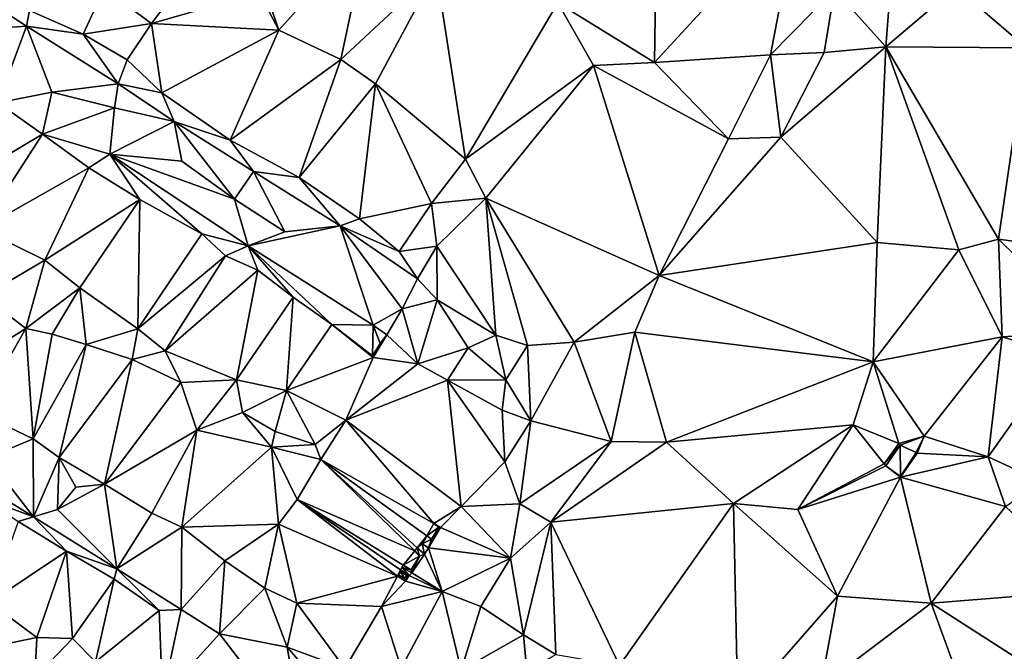
# Model space of a CAD drawing. Units: metres. Extents: x 296018 to 300174, y 5040562 to 5044634.
# Drawn here: x 297821 to 298090, y 5042047 to 5042219 of the extents above; entities that cross this region are included whole.
import ezdxf

# ---------------------------------------------------------------- set-up
doc = ezdxf.new("R2010")
doc.units = ezdxf.units.M
doc.header["$MEASUREMENT"] = 0
doc.layers.add('TIN', color=18, linetype='Continuous', true_color=0x000000)

msp = doc.modelspace()

# ---------------------------------------------------------------- linework, layer by layer
at = {"layer": 'TIN', "color": 7}
for points in [[(297967.835, 5042224.019, 63.159), (297994.139, 5042207.731, 63.799), (297995.227, 5042276.531, 62.471)], [(297995.227, 5042276.531, 62.471), (297994.139, 5042207.731, 63.799), (298033.563, 5042250.643, 63.591)], [(298025.819, 5042209.843, 64.519), (298033.563, 5042250.643, 63.591), (297994.139, 5042207.731, 63.799)], [(298025.819, 5042209.843, 64.519), (298043.195, 5042227.667, 64.247), (298033.563, 5042250.643, 63.591)], [(297891.835, 5042216.531, 63.479), (297916.187, 5042243.795, 62.759), (297887.579, 5042228.947, 63.415)], [(297891.835, 5042216.531, 63.479), (297908.699, 5042208.563, 63.271), (297916.187, 5042243.795, 62.759)], [(297908.699, 5042208.563, 63.271), (297934.683, 5042232.787, 62.759), (297916.187, 5042243.795, 62.759)], [(297908.699, 5042208.563, 63.271), (297918.171, 5042201.939, 63.383), (297934.683, 5042232.787, 62.759)], [(297934.683, 5042232.787, 62.759), (297918.171, 5042201.939, 63.383), (297942.683, 5042181.363, 63.751)], [(297967.835, 5042224.019, 63.159), (297934.683, 5042232.787, 62.759), (297942.683, 5042181.363, 63.751)], [(297823.867, 5042221.875, 64.151), (297802.651, 5042230.963, 64.023), (297823.067, 5042217.619, 63.927)], [(297802.651, 5042230.963, 64.023), (297809.787, 5042216.723, 63.975), (297823.067, 5042217.619, 63.927)], [(297867.483, 5042232.147, 63.255), (297844.251, 5042227.859, 63.895), (297857.115, 5042218.355, 63.767)], [(297867.483, 5042232.147, 63.255), (297857.115, 5042218.355, 63.767), (297886.427, 5042226.803, 63.607)], [(297823.867, 5042221.875, 64.151), (297838.491, 5042215.475, 63.927), (297844.251, 5042227.859, 63.895)], [(297838.491, 5042215.475, 63.927), (297857.115, 5042218.355, 63.767), (297844.251, 5042227.859, 63.895)], [(297887.579, 5042228.947, 63.415), (297886.427, 5042226.803, 63.607), (297891.835, 5042216.531, 63.479)], [(298025.819, 5042209.843, 64.519), (298040.443, 5042210.483, 64.487), (298043.195, 5042227.667, 64.247)], [(298043.195, 5042227.667, 64.247), (298040.443, 5042210.483, 64.487), (298057.179, 5042211.987, 64.855)], [(298043.195, 5042227.667, 64.247), (298057.179, 5042211.987, 64.855), (298058.427, 5042227.411, 64.519)], [(298057.179, 5042211.987, 64.855), (298076.283, 5042228.275, 64.375), (298058.427, 5042227.411, 64.519)], [(298095.515, 5042211.699, 64.519), (298076.283, 5042228.275, 64.375), (298057.179, 5042211.987, 64.855)], [(298076.283, 5042228.275, 64.375), (298095.515, 5042211.699, 64.519), (298092.827, 5042228.851, 64.215)], [(297886.427, 5042226.803, 63.607), (297857.115, 5042218.355, 63.767), (297891.835, 5042216.531, 63.479)], [(297838.491, 5042215.475, 63.927), (297823.867, 5042221.875, 64.151), (297823.067, 5042217.619, 63.927)], [(297942.683, 5042181.363, 63.751), (297977.595, 5042206.931, 63.527), (297967.835, 5042224.019, 63.159)], [(297967.835, 5042224.019, 63.159), (297977.595, 5042206.931, 63.527), (297994.139, 5042207.731, 63.799)], [(297815.195, 5042196.755, 64.231), (297823.067, 5042217.619, 63.927), (297809.787, 5042216.723, 63.975)], [(297815.195, 5042196.755, 64.231), (297829.947, 5042199.635, 63.751), (297823.067, 5042217.619, 63.927)], [(297823.067, 5042217.619, 63.927), (297848.059, 5042201.907, 63.735), (297838.491, 5042215.475, 63.927)], [(297823.067, 5042217.619, 63.927), (297829.947, 5042199.635, 63.751), (297848.059, 5042201.907, 63.735)], [(297838.491, 5042215.475, 63.927), (297850.491, 5042208.467, 63.911), (297857.115, 5042218.355, 63.767)], [(297857.115, 5042218.355, 63.767), (297850.491, 5042208.467, 63.911), (297859.931, 5042199.475, 63.847)], [(297891.835, 5042216.531, 63.479), (297857.115, 5042218.355, 63.767), (297859.931, 5042199.475, 63.847)], [(297891.835, 5042216.531, 63.479), (297859.931, 5042199.475, 63.847), (297878.555, 5042186.579, 63.783)], [(297878.555, 5042186.579, 63.783), (297908.699, 5042208.563, 63.271), (297891.835, 5042216.531, 63.479)], [(297848.059, 5042201.907, 63.735), (297850.491, 5042208.467, 63.911), (297838.491, 5042215.475, 63.927)], [(298040.443, 5042210.483, 64.487), (298028.603, 5042187.379, 64.471), (298057.179, 5042211.987, 64.855)], [(298028.603, 5042187.379, 64.471), (298054.843, 5042158.675, 64.599), (298057.179, 5042211.987, 64.855)], [(298057.179, 5042211.987, 64.855), (298054.843, 5042158.675, 64.599), (298077.147, 5042156.691, 64.775)], [(298095.515, 5042211.699, 64.519), (298057.179, 5042211.987, 64.855), (298087.931, 5042159.603, 64.727)], [(298057.179, 5042211.987, 64.855), (298077.147, 5042156.691, 64.775), (298087.931, 5042159.603, 64.727)], [(298095.515, 5042211.699, 64.519), (298087.931, 5042159.603, 64.727), (298116.891, 5042155.539, 65.255)], [(297850.491, 5042208.467, 63.911), (297848.059, 5042201.907, 63.735), (297859.931, 5042199.475, 63.847)], [(297908.699, 5042208.563, 63.271), (297878.555, 5042186.579, 63.783), (297897.371, 5042176.371, 63.863)], [(297897.371, 5042176.371, 63.863), (297918.171, 5042201.939, 63.383), (297908.699, 5042208.563, 63.271)], [(298025.819, 5042209.843, 64.519), (297994.139, 5042207.731, 63.799), (298014.363, 5042186.899, 64.471)], [(298025.819, 5042209.843, 64.519), (298014.363, 5042186.899, 64.471), (298028.603, 5042187.379, 64.471)], [(298028.603, 5042187.379, 64.471), (298040.443, 5042210.483, 64.487), (298025.819, 5042209.843, 64.519)], [(297948.187, 5042170.771, 63.959), (297977.595, 5042206.931, 63.527), (297942.683, 5042181.363, 63.751)], [(297977.595, 5042206.931, 63.527), (297948.187, 5042170.771, 63.959), (297995.419, 5042149.651, 64.551)], [(297977.595, 5042206.931, 63.527), (298014.363, 5042186.899, 64.471), (297994.139, 5042207.731, 63.799)], [(297977.595, 5042206.931, 63.527), (297995.419, 5042149.651, 64.551), (298014.363, 5042186.899, 64.471)], [(297829.947, 5042199.635, 63.751), (297847.035, 5042195.411, 63.639), (297848.059, 5042201.907, 63.735)], [(297847.035, 5042195.411, 63.639), (297863.291, 5042191.667, 63.655), (297848.059, 5042201.907, 63.735)], [(297848.059, 5042201.907, 63.735), (297863.291, 5042191.667, 63.655), (297859.931, 5042199.475, 63.847)], [(297913.819, 5042165.075, 63.943), (297918.171, 5042201.939, 63.383), (297897.371, 5042176.371, 63.863)], [(297933.403, 5042169.267, 63.911), (297918.171, 5042201.939, 63.383), (297913.819, 5042165.075, 63.943)], [(297918.171, 5042201.939, 63.383), (297933.403, 5042169.267, 63.911), (297942.683, 5042181.363, 63.751)], [(297827.387, 5042188.211, 64.231), (297829.947, 5042199.635, 63.751), (297815.195, 5042196.755, 64.231)], [(297829.947, 5042199.635, 63.751), (297827.387, 5042188.211, 64.231), (297847.035, 5042195.411, 63.639)], [(297859.931, 5042199.475, 63.847), (297863.291, 5042191.667, 63.655), (297878.555, 5042186.579, 63.783)], [(297815.195, 5042196.755, 64.231), (297800.091, 5042171.955, 64.663), (297827.387, 5042188.211, 64.231)], [(297827.387, 5042188.211, 64.231), (297845.755, 5042182.771, 63.719), (297847.035, 5042195.411, 63.639)], [(297863.291, 5042191.667, 63.655), (297847.035, 5042195.411, 63.639), (297845.755, 5042182.771, 63.719)], [(297863.291, 5042191.667, 63.655), (297845.755, 5042182.771, 63.719), (297865.339, 5042180.819, 63.543)], [(297878.555, 5042186.579, 63.783), (297863.291, 5042191.667, 63.655), (297884.955, 5042178.035, 63.751)], [(297879.771, 5042170.451, 63.751), (297863.291, 5042191.667, 63.655), (297865.339, 5042180.819, 63.543)], [(297879.771, 5042170.451, 63.751), (297884.955, 5042178.035, 63.751), (297863.291, 5042191.667, 63.655)], [(297800.091, 5042171.955, 64.663), (297810.715, 5042162.387, 64.007), (297827.387, 5042188.211, 64.231)], [(297827.387, 5042188.211, 64.231), (297810.715, 5042162.387, 64.007), (297840.059, 5042179.027, 64.215)], [(297827.387, 5042188.211, 64.231), (297840.059, 5042179.027, 64.215), (297845.755, 5042182.771, 63.719)], [(298028.603, 5042187.379, 64.471), (298014.363, 5042186.899, 64.471), (297995.419, 5042149.651, 64.551)], [(298028.603, 5042187.379, 64.471), (297995.419, 5042149.651, 64.551), (298054.843, 5042158.675, 64.599)], [(297878.555, 5042186.579, 63.783), (297884.955, 5042178.035, 63.751), (297897.371, 5042176.371, 63.863)], [(297845.755, 5042182.771, 63.719), (297840.059, 5042179.027, 64.215), (297853.979, 5042170.355, 64.231)], [(297853.979, 5042170.355, 64.231), (297870.843, 5042160.979, 64.327), (297845.755, 5042182.771, 63.719)], [(297870.843, 5042160.979, 64.327), (297883.419, 5042157.747, 64.055), (297845.755, 5042182.771, 63.719)], [(297845.755, 5042182.771, 63.719), (297879.771, 5042170.451, 63.751), (297865.339, 5042180.819, 63.543)], [(297883.419, 5042157.747, 64.055), (297879.771, 5042170.451, 63.751), (297845.755, 5042182.771, 63.719)], [(297933.403, 5042169.267, 63.911), (297948.187, 5042170.771, 63.959), (297942.683, 5042181.363, 63.751)], [(297840.059, 5042179.027, 64.215), (297810.715, 5042162.387, 64.007), (297828.027, 5042153.843, 64.215)], [(297828.027, 5042153.843, 64.215), (297853.979, 5042170.355, 64.231), (297840.059, 5042179.027, 64.215)], [(297884.955, 5042178.035, 63.751), (297879.771, 5042170.451, 63.751), (297893.403, 5042161.587, 63.863)], [(297897.371, 5042176.371, 63.863), (297884.955, 5042178.035, 63.751), (297908.507, 5042163.155, 64.039)], [(297908.507, 5042163.155, 64.039), (297884.955, 5042178.035, 63.751), (297893.403, 5042161.587, 63.863)], [(297897.371, 5042176.371, 63.863), (297908.507, 5042163.155, 64.039), (297913.819, 5042165.075, 63.943)], [(297933.403, 5042169.267, 63.911), (297934.875, 5042157.619, 64.183), (297948.187, 5042170.771, 63.959)], [(297934.875, 5042157.619, 64.183), (297950.907, 5042133.427, 64.231), (297948.187, 5042170.771, 63.959)], [(297972.315, 5042131.475, 64.375), (297948.187, 5042170.771, 63.959), (297959.579, 5042130.579, 64.471)], [(297995.419, 5042149.651, 64.551), (297948.187, 5042170.771, 63.959), (297972.315, 5042131.475, 64.375)], [(297948.187, 5042170.771, 63.959), (297950.907, 5042133.427, 64.231), (297959.579, 5042130.579, 64.471)], [(297828.027, 5042153.843, 64.215), (297837.563, 5042146.291, 64.263), (297853.979, 5042170.355, 64.231)], [(297853.979, 5042170.355, 64.231), (297837.563, 5042146.291, 64.263), (297853.371, 5042135.123, 64.391)], [(297853.371, 5042135.123, 64.391), (297870.843, 5042160.979, 64.327), (297853.979, 5042170.355, 64.231)], [(297879.771, 5042170.451, 63.751), (297883.419, 5042157.747, 64.055), (297893.403, 5042161.587, 63.863)], [(297913.819, 5042165.075, 63.943), (297924.635, 5042156.243, 64.183), (297933.403, 5042169.267, 63.911)], [(297924.635, 5042156.243, 64.183), (297934.875, 5042157.619, 64.183), (297933.403, 5042169.267, 63.911)], [(297893.403, 5042161.587, 63.863), (297883.419, 5042157.747, 64.055), (297908.507, 5042163.155, 64.039)], [(297917.563, 5042136.147, 64.183), (297908.507, 5042163.155, 64.039), (297883.419, 5042157.747, 64.055)], [(297908.507, 5042163.155, 64.039), (297924.635, 5042156.243, 64.183), (297913.819, 5042165.075, 63.943)], [(297908.507, 5042163.155, 64.039), (297925.467, 5042140.531, 64.231), (297929.563, 5042148.787, 63.927)], [(297929.563, 5042148.787, 63.927), (297924.635, 5042156.243, 64.183), (297908.507, 5042163.155, 64.039)], [(297917.563, 5042136.147, 64.183), (297925.467, 5042140.531, 64.231), (297908.507, 5042163.155, 64.039)], [(297810.715, 5042162.387, 64.007), (297811.323, 5042144.051, 64.391), (297828.027, 5042153.843, 64.215)], [(297877.243, 5042155.059, 64.455), (297870.843, 5042160.979, 64.327), (297853.371, 5042135.123, 64.391)], [(297870.843, 5042160.979, 64.327), (297877.243, 5042155.059, 64.455), (297883.419, 5042157.747, 64.055)], [(297877.243, 5042155.059, 64.455), (297886.075, 5042151.123, 64.439), (297883.419, 5042157.747, 64.055)], [(297906.267, 5042136.275, 64.631), (297917.563, 5042136.147, 64.183), (297883.419, 5042157.747, 64.055)], [(297883.419, 5042157.747, 64.055), (297886.075, 5042151.123, 64.439), (297895.707, 5042143.763, 64.631)], [(297883.419, 5042157.747, 64.055), (297895.707, 5042143.763, 64.631), (297906.267, 5042136.275, 64.631)], [(297924.635, 5042156.243, 64.183), (297929.563, 5042148.787, 63.927), (297934.875, 5042157.619, 64.183)], [(297929.563, 5042148.787, 63.927), (297934.939, 5042143.027, 64.055), (297934.875, 5042157.619, 64.183)], [(297934.875, 5042157.619, 64.183), (297934.939, 5042143.027, 64.055), (297950.907, 5042133.427, 64.231)], [(298053.787, 5042126.131, 65.319), (298054.843, 5042158.675, 64.599), (297995.419, 5042149.651, 64.551)], [(298077.147, 5042156.691, 64.775), (298054.843, 5042158.675, 64.599), (298053.787, 5042126.131, 65.319)], [(298088.891, 5042132.979, 65.111), (298087.931, 5042159.603, 64.727), (298077.147, 5042156.691, 64.775)], [(298116.891, 5042155.539, 65.255), (298087.931, 5042159.603, 64.727), (298113.563, 5042134.419, 65.431)], [(298088.891, 5042132.979, 65.111), (298113.563, 5042134.419, 65.431), (298087.931, 5042159.603, 64.727)], [(297853.371, 5042135.123, 64.391), (297860.859, 5042129.139, 64.519), (297877.243, 5042155.059, 64.455)], [(297860.859, 5042129.139, 64.519), (297886.075, 5042151.123, 64.439), (297877.243, 5042155.059, 64.455)], [(298053.787, 5042126.131, 65.319), (298088.891, 5042132.979, 65.111), (298077.147, 5042156.691, 64.775)], [(297828.027, 5042153.843, 64.215), (297811.323, 5042144.051, 64.391), (297822.907, 5042135.251, 64.663)], [(297822.907, 5042135.251, 64.663), (297837.563, 5042146.291, 64.263), (297828.027, 5042153.843, 64.215)], [(297860.859, 5042129.139, 64.519), (297880.283, 5042121.171, 64.407), (297886.075, 5042151.123, 64.439)], [(297886.075, 5042151.123, 64.439), (297880.283, 5042121.171, 64.407), (297895.707, 5042143.763, 64.631)], [(297972.315, 5042131.475, 64.375), (297988.795, 5042134.227, 64.567), (297995.419, 5042149.651, 64.551)], [(297995.419, 5042149.651, 64.551), (297988.795, 5042134.227, 64.567), (298053.787, 5042126.131, 65.319)], [(297929.563, 5042148.787, 63.927), (297925.467, 5042140.531, 64.231), (297934.939, 5042143.027, 64.055)], [(297811.323, 5042144.051, 64.391), (297801.499, 5042121.875, 65.047), (297822.907, 5042135.251, 64.663)], [(297822.907, 5042135.251, 64.663), (297830.043, 5042133.683, 64.151), (297837.563, 5042146.291, 64.263)], [(297837.563, 5042146.291, 64.263), (297830.043, 5042133.683, 64.151), (297839.323, 5042130.835, 64.231)], [(297837.563, 5042146.291, 64.263), (297839.323, 5042130.835, 64.231), (297853.371, 5042135.123, 64.391)], [(297880.283, 5042121.171, 64.407), (297893.915, 5042118.291, 64.455), (297895.707, 5042143.763, 64.631)], [(297906.267, 5042136.275, 64.631), (297895.707, 5042143.763, 64.631), (297893.915, 5042118.291, 64.455)], [(297925.467, 5042140.531, 64.231), (297929.659, 5042125.587, 64.343), (297934.939, 5042143.027, 64.055)], [(297929.659, 5042125.587, 64.343), (297943.419, 5042129.971, 64.295), (297934.939, 5042143.027, 64.055)], [(297934.939, 5042143.027, 64.055), (297943.419, 5042129.971, 64.295), (297950.907, 5042133.427, 64.231)], [(297917.563, 5042136.147, 64.183), (297921.275, 5042133.523, 64.231), (297925.467, 5042140.531, 64.231)], [(297921.275, 5042133.523, 64.231), (297929.659, 5042125.587, 64.343), (297925.467, 5042140.531, 64.231)], [(297917.499, 5042127.283, 64.551), (297906.267, 5042136.275, 64.631), (297893.915, 5042118.291, 64.455)], [(297917.371, 5042127.731, 64.839), (297917.563, 5042136.147, 64.183), (297906.267, 5042136.275, 64.631)], [(297917.499, 5042127.283, 64.551), (297917.371, 5042127.731, 64.839), (297906.267, 5042136.275, 64.631)], [(297917.563, 5042136.147, 64.183), (297917.371, 5042127.731, 64.839), (297919.451, 5042131.091, 64.711)], [(297917.563, 5042136.147, 64.183), (297919.451, 5042131.091, 64.711), (297921.211, 5042133.491, 64.199)], [(297917.563, 5042136.147, 64.183), (297921.211, 5042133.491, 64.199), (297921.275, 5042133.523, 64.231)], [(297801.499, 5042121.875, 65.047), (297809.755, 5042112.339, 64.951), (297822.907, 5042135.251, 64.663)], [(297822.907, 5042135.251, 64.663), (297809.755, 5042112.339, 64.951), (297824.859, 5042105.171, 65.015)], [(297824.859, 5042105.171, 65.015), (297830.043, 5042133.683, 64.151), (297822.907, 5042135.251, 64.663)], [(297839.323, 5042130.835, 64.231), (297830.043, 5042133.683, 64.151), (297824.859, 5042105.171, 65.015)], [(297839.323, 5042130.835, 64.231), (297851.803, 5042126.803, 64.295), (297853.371, 5042135.123, 64.391)], [(297851.803, 5042126.803, 64.295), (297860.859, 5042129.139, 64.519), (297853.371, 5042135.123, 64.391)], [(297917.499, 5042127.283, 64.551), (297929.659, 5042125.587, 64.343), (297921.211, 5042133.491, 64.199)], [(297921.211, 5042133.491, 64.199), (297919.451, 5042131.091, 64.711), (297917.499, 5042127.283, 64.551)], [(297921.211, 5042133.491, 64.199), (297929.659, 5042125.587, 64.343), (297921.275, 5042133.523, 64.231)], [(297943.419, 5042129.971, 64.295), (297953.627, 5042121.203, 64.391), (297950.907, 5042133.427, 64.231)], [(297950.907, 5042133.427, 64.231), (297953.627, 5042121.203, 64.391), (297959.579, 5042130.579, 64.471)], [(297972.315, 5042131.475, 64.375), (297982.395, 5042104.403, 64.551), (297988.795, 5042134.227, 64.567)], [(297988.795, 5042134.227, 64.567), (297982.395, 5042104.403, 64.551), (297997.435, 5042104.179, 64.615)], [(297988.795, 5042134.227, 64.567), (297997.435, 5042104.179, 64.615), (298053.787, 5042126.131, 65.319)], [(298053.787, 5042126.131, 65.319), (298067.675, 5042105.875, 65.303), (298088.891, 5042132.979, 65.111)], [(298067.675, 5042105.875, 65.303), (298085.147, 5042100.243, 65.671), (298088.891, 5042132.979, 65.111)], [(298085.147, 5042100.243, 65.671), (298104.827, 5042128.019, 65.207), (298088.891, 5042132.979, 65.111)], [(298088.891, 5042132.979, 65.111), (298104.827, 5042128.019, 65.207), (298113.563, 5042134.419, 65.431)], [(297824.859, 5042105.171, 65.015), (297831.963, 5042100.051, 64.951), (297839.323, 5042130.835, 64.231)], [(297831.963, 5042100.051, 64.951), (297851.803, 5042126.803, 64.295), (297839.323, 5042130.835, 64.231)], [(297919.451, 5042131.091, 64.711), (297917.371, 5042127.731, 64.839), (297917.499, 5042127.283, 64.551)], [(297953.627, 5042121.203, 64.391), (297960.475, 5042110.035, 64.615), (297959.579, 5042130.579, 64.471)], [(297960.475, 5042110.035, 64.615), (297972.315, 5042131.475, 64.375), (297959.579, 5042130.579, 64.471)], [(297960.475, 5042110.035, 64.615), (297982.395, 5042104.403, 64.551), (297972.315, 5042131.475, 64.375)], [(297851.803, 5042126.803, 64.295), (297865.115, 5042120.499, 64.375), (297860.859, 5042129.139, 64.519)], [(297865.115, 5042120.499, 64.375), (297880.283, 5042121.171, 64.407), (297860.859, 5042129.139, 64.519)], [(297929.659, 5042125.587, 64.343), (297937.787, 5042121.139, 64.471), (297943.419, 5042129.971, 64.295)], [(297937.787, 5042121.139, 64.471), (297953.627, 5042121.203, 64.391), (297943.419, 5042129.971, 64.295)], [(298085.147, 5042100.243, 65.671), (298099.656, 5042093.501, 66.188), (298104.827, 5042128.019, 65.207)], [(297831.963, 5042100.051, 64.951), (297844.328, 5042092.733, 65.292), (297851.803, 5042126.803, 64.295)], [(297844.328, 5042092.733, 65.292), (297865.115, 5042120.499, 64.375), (297851.803, 5042126.803, 64.295)], [(297917.499, 5042127.283, 64.551), (297893.915, 5042118.291, 64.455), (297910.043, 5042110.227, 64.407)], [(297910.043, 5042110.227, 64.407), (297929.659, 5042125.587, 64.343), (297917.499, 5042127.283, 64.551)], [(297910.043, 5042110.227, 64.407), (297937.787, 5042121.139, 64.471), (297929.659, 5042125.587, 64.343)], [(297997.435, 5042104.179, 64.615), (298048.283, 5042108.947, 65.191), (298053.787, 5042126.131, 65.319)], [(298060.763, 5042103.827, 65.383), (298053.787, 5042126.131, 65.319), (298048.283, 5042108.947, 65.191)], [(298060.763, 5042103.827, 65.383), (298067.675, 5042105.875, 65.303), (298053.787, 5042126.131, 65.319)], [(297844.328, 5042092.733, 65.292), (297869.435, 5042107.475, 64.551), (297865.115, 5042120.499, 64.375)], [(297865.115, 5042120.499, 64.375), (297869.435, 5042107.475, 64.551), (297880.283, 5042121.171, 64.407)], [(297880.283, 5042121.171, 64.407), (297869.435, 5042107.475, 64.551), (297881.947, 5042112.307, 64.583)], [(297880.283, 5042121.171, 64.407), (297881.947, 5042112.307, 64.583), (297893.915, 5042118.291, 64.455)], [(297941.544, 5042086.653, 64.972), (297937.787, 5042121.139, 64.471), (297910.043, 5042110.227, 64.407)], [(297953.627, 5042121.203, 64.391), (297937.787, 5042121.139, 64.471), (297952.667, 5042112.915, 64.503)], [(297937.787, 5042121.139, 64.471), (297941.544, 5042086.653, 64.972), (297953.435, 5042098.835, 64.551)], [(297937.787, 5042121.139, 64.471), (297953.435, 5042098.835, 64.551), (297952.667, 5042112.915, 64.503)], [(297960.475, 5042110.035, 64.615), (297953.627, 5042121.203, 64.391), (297952.667, 5042112.915, 64.503)], [(297893.915, 5042118.291, 64.455), (297881.947, 5042112.307, 64.583), (297890.811, 5042107.155, 64.583)], [(297901.691, 5042103.603, 64.535), (297893.915, 5042118.291, 64.455), (297890.811, 5042107.155, 64.583)], [(297910.043, 5042110.227, 64.407), (297893.915, 5042118.291, 64.455), (297901.691, 5042103.603, 64.535)], [(297809.755, 5042112.339, 64.951), (297812.411, 5042099.955, 64.967), (297824.859, 5042105.171, 65.015)], [(297869.435, 5042107.475, 64.551), (297889.851, 5042102.899, 64.535), (297881.947, 5042112.307, 64.583)], [(297881.947, 5042112.307, 64.583), (297889.851, 5042102.899, 64.535), (297890.811, 5042107.155, 64.583)], [(297953.435, 5042098.835, 64.551), (297960.475, 5042110.035, 64.615), (297952.667, 5042112.915, 64.503)], [(297901.691, 5042103.603, 64.535), (297903.259, 5042099.475, 64.535), (297910.043, 5042110.227, 64.407)], [(297910.043, 5042110.227, 64.407), (297903.259, 5042099.475, 64.535), (297934.056, 5042082.013, 63.484)], [(297910.043, 5042110.227, 64.407), (297934.056, 5042082.013, 63.484), (297941.544, 5042086.653, 64.972)], [(297957.512, 5042087.389, 64.908), (297960.475, 5042110.035, 64.615), (297953.435, 5042098.835, 64.551)], [(297960.475, 5042110.035, 64.615), (297957.512, 5042087.389, 64.908), (297982.395, 5042104.403, 64.551)], [(298015.72, 5042087.485, 65.228), (298048.283, 5042108.947, 65.191), (297997.435, 5042104.179, 64.615)], [(298015.72, 5042087.485, 65.228), (298033.256, 5042085.853, 65.404), (298048.283, 5042108.947, 65.191)], [(298033.256, 5042085.853, 65.404), (298056.795, 5042098.355, 65.543), (298048.283, 5042108.947, 65.191)], [(298056.795, 5042098.355, 65.543), (298060.763, 5042103.827, 65.383), (298048.283, 5042108.947, 65.191)], [(297844.328, 5042092.733, 65.292), (297857.224, 5042084.893, 65.036), (297869.435, 5042107.475, 64.551)], [(297869.435, 5042107.475, 64.551), (297857.224, 5042084.893, 65.036), (297865.384, 5042081.053, 65.132)], [(297869.435, 5042107.475, 64.551), (297865.384, 5042081.053, 65.132), (297889.851, 5042102.899, 64.535)], [(297889.851, 5042102.899, 64.535), (297901.691, 5042103.603, 64.535), (297890.811, 5042107.155, 64.583)], [(297812.411, 5042099.955, 64.967), (297825, 5042083.837, 65.068), (297824.859, 5042105.171, 65.015)], [(297824.859, 5042105.171, 65.015), (297825, 5042083.837, 65.068), (297831.963, 5042100.051, 64.951)], [(297889.851, 5042102.899, 64.535), (297903.259, 5042099.475, 64.535), (297901.691, 5042103.603, 64.535)], [(297982.395, 5042104.403, 64.551), (297957.512, 5042087.389, 64.908), (297965.928, 5042082.397, 64.956)], [(297982.395, 5042104.403, 64.551), (297965.928, 5042082.397, 64.956), (297997.435, 5042104.179, 64.615)], [(297965.928, 5042082.397, 64.956), (298015.72, 5042087.485, 65.228), (297997.435, 5042104.179, 64.615)], [(298061.083, 5042103.379, 64.855), (298060.763, 5042103.827, 65.383), (298056.795, 5042098.355, 65.543)], [(298061.083, 5042103.379, 64.855), (298067.675, 5042105.875, 65.303), (298060.763, 5042103.827, 65.383)], [(298067.675, 5042105.875, 65.303), (298061.083, 5042103.379, 64.855), (298065.467, 5042101.395, 65.223)], [(298065.723, 5042101.235, 65.351), (298067.675, 5042105.875, 65.303), (298065.467, 5042101.395, 65.223)], [(298085.147, 5042100.243, 65.671), (298067.675, 5042105.875, 65.303), (298065.723, 5042101.235, 65.351)], [(297891.752, 5042081.885, 64.892), (297889.851, 5042102.899, 64.535), (297865.384, 5042081.053, 65.132)], [(297903.259, 5042099.475, 64.535), (297889.851, 5042102.899, 64.535), (297896.84, 5042088.573, 64.78)], [(297889.851, 5042102.899, 64.535), (297891.752, 5042081.885, 64.892), (297896.84, 5042088.573, 64.78)], [(298057.211, 5042097.779, 64.471), (298061.083, 5042103.379, 64.855), (298056.795, 5042098.355, 65.543)], [(298061.083, 5042103.379, 64.855), (298057.211, 5042097.779, 64.471), (298061.211, 5042094.899, 64.359)], [(298065.467, 5042101.395, 65.223), (298061.083, 5042103.379, 64.855), (298061.211, 5042094.899, 64.359)], [(298061.211, 5042094.899, 64.359), (298065.723, 5042101.235, 65.351), (298065.467, 5042101.395, 65.223)], [(298085.147, 5042100.243, 65.671), (298065.723, 5042101.235, 65.351), (298061.211, 5042094.675, 65.639)], [(298065.723, 5042101.235, 65.351), (298061.211, 5042094.899, 64.359), (298061.211, 5042094.675, 65.639)], [(297802.888, 5042097.597, 65.244), (297825, 5042083.837, 65.068), (297812.411, 5042099.955, 64.967)], [(297825, 5042083.837, 65.068), (297831.464, 5042085.821, 64.796), (297831.963, 5042100.051, 64.951)], [(297831.464, 5042085.821, 64.796), (297836.52, 5042091.965, 64.796), (297831.963, 5042100.051, 64.951)], [(297831.963, 5042100.051, 64.951), (297836.52, 5042091.965, 64.796), (297844.328, 5042092.733, 65.292)], [(297896.84, 5042088.573, 64.78), (297928.904, 5042074.621, 64.076), (297903.259, 5042099.475, 64.535)], [(297929.544, 5042075.421, 65.004), (297903.259, 5042099.475, 64.535), (297928.904, 5042074.621, 64.076)], [(297932.104, 5042078.717, 63.484), (297934.056, 5042082.013, 63.484), (297903.259, 5042099.475, 64.535)], [(297903.259, 5042099.475, 64.535), (297929.544, 5042075.421, 65.004), (297932.104, 5042078.717, 63.484)], [(297941.544, 5042086.653, 64.972), (297957.512, 5042087.389, 64.908), (297953.435, 5042098.835, 64.551)], [(298033.256, 5042085.853, 65.404), (298057.211, 5042097.779, 64.471), (298056.795, 5042098.355, 65.543)], [(298089.8, 5042086.717, 65.964), (298085.147, 5042100.243, 65.671), (298061.211, 5042094.675, 65.639)], [(298099.656, 5042093.501, 66.188), (298085.147, 5042100.243, 65.671), (298089.8, 5042086.717, 65.964)], [(297812.04, 5042088.701, 65.436), (297825, 5042083.837, 65.068), (297802.888, 5042097.597, 65.244)], [(298033.256, 5042085.853, 65.404), (298061.211, 5042094.675, 65.639), (298057.211, 5042097.779, 64.471)], [(298057.211, 5042097.779, 64.471), (298061.211, 5042094.675, 65.639), (298061.211, 5042094.899, 64.359)], [(297831.464, 5042085.821, 64.796), (297844.328, 5042092.733, 65.292), (297836.52, 5042091.965, 64.796)], [(297847.624, 5042069.693, 64.924), (297844.328, 5042092.733, 65.292), (297831.464, 5042085.821, 64.796)], [(297844.328, 5042092.733, 65.292), (297847.624, 5042069.693, 64.924), (297857.224, 5042084.893, 65.036)], [(298061.211, 5042094.675, 65.639), (298033.256, 5042085.853, 65.404), (298044.008, 5042062.205, 65.484)], [(298061.211, 5042094.675, 65.639), (298044.008, 5042062.205, 65.484), (298069.576, 5042060.349, 65.516)], [(298061.211, 5042094.675, 65.639), (298069.576, 5042060.349, 65.516), (298089.8, 5042086.717, 65.964)], [(297812.04, 5042088.701, 65.436), (297820.808, 5042082.589, 65.516), (297825, 5042083.837, 65.068)], [(297924.136, 5042067.677, 65.116), (297896.84, 5042088.573, 64.78), (297891.752, 5042081.885, 64.892)], [(297924.136, 5042067.677, 65.116), (297924.968, 5042069.405, 65.052), (297896.84, 5042088.573, 64.78)], [(297896.84, 5042088.573, 64.78), (297924.968, 5042069.405, 65.052), (297925.704, 5042070.653, 64.076)], [(297896.84, 5042088.573, 64.78), (297925.704, 5042070.653, 64.076), (297928.904, 5042074.621, 64.076)], [(297941.544, 5042086.653, 64.972), (297954.984, 5042072.605, 65.244), (297957.512, 5042087.389, 64.908)], [(297965.928, 5042082.397, 64.956), (297957.512, 5042087.389, 64.908), (297954.984, 5042072.605, 65.244)], [(297965.928, 5042082.397, 64.956), (297984.648, 5042043.357, 66.204), (298015.72, 5042087.485, 65.228)], [(298015.72, 5042087.485, 65.228), (297984.648, 5042043.357, 66.204), (298016.936, 5042031.133, 66.796)], [(298044.008, 5042062.205, 65.484), (298033.256, 5042085.853, 65.404), (298015.72, 5042087.485, 65.228)], [(298044.008, 5042062.205, 65.484), (298015.72, 5042087.485, 65.228), (298016.936, 5042031.133, 66.796)], [(297825, 5042083.837, 65.068), (297847.624, 5042069.693, 64.924), (297831.464, 5042085.821, 64.796)], [(297847.624, 5042069.693, 64.924), (297865.384, 5042081.053, 65.132), (297857.224, 5042084.893, 65.036)], [(297934.056, 5042082.013, 63.484), (297935.88, 5042080.957, 64.972), (297941.544, 5042086.653, 64.972)], [(297941.544, 5042086.653, 64.972), (297935.88, 5042080.957, 64.972), (297954.984, 5042072.605, 65.244)], [(298089.8, 5042086.717, 65.964), (298069.576, 5042060.349, 65.516), (298113.928, 5042063.901, 66.412)], [(297820.808, 5042082.589, 65.516), (297812.968, 5042060.477, 65.26), (297833.928, 5042074.525, 65.372)], [(297833.928, 5042074.525, 65.372), (297825, 5042083.837, 65.068), (297820.808, 5042082.589, 65.516)], [(297833.928, 5042074.525, 65.372), (297847.624, 5042069.693, 64.924), (297825, 5042083.837, 65.068)], [(297935.4, 5042081.053, 63.484), (297934.056, 5042082.013, 63.484), (297932.104, 5042078.717, 63.484)], [(297935.88, 5042080.957, 64.972), (297934.056, 5042082.013, 63.484), (297935.4, 5042081.053, 63.484)], [(297965.928, 5042082.397, 64.956), (297954.984, 5042072.605, 65.244), (297958.472, 5042051.709, 65.596)], [(297965.928, 5042082.397, 64.956), (297958.472, 5042051.709, 65.596), (297967.292, 5042046.344, 65.65)], [(297984.648, 5042043.357, 66.204), (297965.928, 5042082.397, 64.956), (297967.292, 5042046.344, 65.65)], [(297865.16, 5042058.589, 65.02), (297865.384, 5042081.053, 65.132), (297847.624, 5042069.693, 64.924)], [(297865.384, 5042081.053, 65.132), (297865.16, 5042058.589, 65.02), (297877.096, 5042071.837, 65.292)], [(297877.096, 5042071.837, 65.292), (297891.752, 5042081.885, 64.892), (297865.384, 5042081.053, 65.132)], [(297877.096, 5042071.837, 65.292), (297887.976, 5042064.445, 64.908), (297891.752, 5042081.885, 64.892)], [(297887.976, 5042064.445, 64.908), (297896.744, 5042060.285, 65.132), (297891.752, 5042081.885, 64.892)], [(297891.752, 5042081.885, 64.892), (297896.744, 5042060.285, 65.132), (297924.136, 5042067.677, 65.116)], [(297932.104, 5042078.717, 63.484), (297933.416, 5042077.789, 63.484), (297935.4, 5042081.053, 63.484)], [(297935.88, 5042080.957, 64.972), (297932.616, 5042075.421, 64.972), (297954.984, 5042072.605, 65.244)], [(297932.616, 5042075.421, 64.972), (297935.88, 5042080.957, 64.972), (297933.416, 5042077.789, 63.484)], [(297933.416, 5042077.789, 63.484), (297935.88, 5042080.957, 64.972), (297935.4, 5042081.053, 63.484)], [(297932.104, 5042078.717, 63.484), (297929.544, 5042075.421, 65.004), (297930.888, 5042076.509, 64.972)], [(297933.416, 5042077.789, 63.484), (297932.104, 5042078.717, 63.484), (297930.888, 5042076.509, 64.972)], [(297930.888, 5042076.509, 64.972), (297932.616, 5042075.421, 64.972), (297933.416, 5042077.789, 63.484)], [(297812.968, 5042060.477, 65.26), (297825.864, 5042050.941, 65.388), (297833.928, 5042074.525, 65.372)], [(297825.864, 5042050.941, 65.388), (297835.56, 5042050.653, 65.5), (297833.928, 5042074.525, 65.372)], [(297833.928, 5042074.525, 65.372), (297835.56, 5042050.653, 65.5), (297846.92, 5042066.909, 65.468)], [(297833.928, 5042074.525, 65.372), (297846.92, 5042066.909, 65.468), (297847.624, 5042069.693, 64.924)], [(297925.704, 5042070.653, 64.076), (297930.184, 5042073.117, 64.076), (297928.904, 5042074.621, 64.076)], [(297930.184, 5042073.117, 64.076), (297929.544, 5042075.421, 65.004), (297928.904, 5042074.621, 64.076)], [(297931.464, 5042073.693, 65.004), (297930.888, 5042076.509, 64.972), (297929.544, 5042075.421, 65.004)], [(297931.464, 5042073.693, 65.004), (297929.544, 5042075.421, 65.004), (297930.184, 5042073.117, 64.076)], [(297931.464, 5042073.693, 65.004), (297932.616, 5042075.421, 64.972), (297930.888, 5042076.509, 64.972)], [(297936.296, 5042063.485, 65.084), (297932.616, 5042075.421, 64.972), (297931.464, 5042073.693, 65.004)], [(297932.616, 5042075.421, 64.972), (297936.296, 5042063.485, 65.084), (297954.984, 5042072.605, 65.244)], [(297877.096, 5042071.837, 65.292), (297865.16, 5042058.589, 65.02), (297875.688, 5042051.997, 64.876)], [(297875.688, 5042051.997, 64.876), (297887.976, 5042064.445, 64.908), (297877.096, 5042071.837, 65.292)], [(297925.704, 5042070.653, 64.076), (297927.88, 5042069.405, 64.076), (297930.184, 5042073.117, 64.076)], [(297927.88, 5042069.405, 64.076), (297928.072, 5042068.605, 65.004), (297930.184, 5042073.117, 64.076)], [(297928.072, 5042068.605, 65.004), (297931.464, 5042073.693, 65.004), (297930.184, 5042073.117, 64.076)], [(297936.296, 5042063.485, 65.084), (297931.464, 5042073.693, 65.004), (297928.072, 5042068.605, 65.004)], [(297936.296, 5042063.485, 65.084), (297946.824, 5042059.389, 65.292), (297954.984, 5042072.605, 65.244)], [(297946.824, 5042059.389, 65.292), (297958.472, 5042051.709, 65.596), (297954.984, 5042072.605, 65.244)], [(297847.624, 5042069.693, 64.924), (297846.92, 5042066.909, 65.468), (297859.208, 5042058.301, 65.26)], [(297865.16, 5042058.589, 65.02), (297847.624, 5042069.693, 64.924), (297859.208, 5042058.301, 65.26)], [(297924.968, 5042069.405, 65.052), (297924.136, 5042067.677, 65.116), (297924.456, 5042068.061, 64.076)], [(297924.456, 5042068.061, 64.076), (297925, 5042068.861, 64.06), (297924.968, 5042069.405, 65.052)], [(297925, 5042068.861, 64.06), (297924.456, 5042068.061, 64.076), (297926.152, 5042067.037, 64.076)], [(297925.704, 5042070.653, 64.076), (297924.968, 5042069.405, 65.052), (297925.448, 5042070.077, 65.004)], [(297924.968, 5042069.405, 65.052), (297927.304, 5042067.869, 65.052), (297925.448, 5042070.077, 65.004)], [(297925, 5042068.861, 64.06), (297927.304, 5042067.869, 65.052), (297924.968, 5042069.405, 65.052)], [(297925, 5042068.861, 64.06), (297926.664, 5042067.869, 64.076), (297927.304, 5042067.869, 65.052)], [(297925, 5042068.861, 64.06), (297926.152, 5042067.037, 64.076), (297926.664, 5042067.869, 64.076)], [(297927.88, 5042069.405, 64.076), (297925.704, 5042070.653, 64.076), (297925.448, 5042070.077, 65.004)], [(297928.072, 5042068.605, 65.004), (297927.88, 5042069.405, 64.076), (297925.448, 5042070.077, 65.004)], [(297925.448, 5042070.077, 65.004), (297927.304, 5042067.869, 65.052), (297928.072, 5042068.605, 65.004)], [(297928.072, 5042068.605, 65.004), (297927.304, 5042067.869, 65.052), (297936.296, 5042063.485, 65.084)], [(297835.56, 5042050.653, 65.5), (297841.864, 5042044.349, 65.404), (297846.92, 5042066.909, 65.468)], [(297846.92, 5042066.909, 65.468), (297841.864, 5042044.349, 65.404), (297859.208, 5042058.301, 65.26)], [(297896.744, 5042060.285, 65.132), (297919.784, 5042059.389, 65.292), (297924.136, 5042067.677, 65.116)], [(297924.136, 5042067.677, 65.116), (297919.784, 5042059.389, 65.292), (297926.312, 5042066.301, 65.036)], [(297926.312, 5042066.301, 65.036), (297919.784, 5042059.389, 65.292), (297936.296, 5042063.485, 65.084)], [(297924.136, 5042067.677, 65.116), (297926.152, 5042067.037, 64.076), (297924.456, 5042068.061, 64.076)], [(297924.136, 5042067.677, 65.116), (297926.312, 5042066.301, 65.036), (297926.152, 5042067.037, 64.076)], [(297926.312, 5042066.301, 65.036), (297927.304, 5042067.869, 65.052), (297926.152, 5042067.037, 64.076)], [(297926.152, 5042067.037, 64.076), (297927.304, 5042067.869, 65.052), (297926.664, 5042067.869, 64.076)], [(297926.312, 5042066.301, 65.036), (297936.296, 5042063.485, 65.084), (297927.304, 5042067.869, 65.052)], [(297887.976, 5042064.445, 64.908), (297875.688, 5042051.997, 64.876), (297894.088, 5042048.317, 65.324)], [(297896.744, 5042060.285, 65.132), (297887.976, 5042064.445, 64.908), (297894.088, 5042048.317, 65.324)], [(297925.192, 5042042.653, 65.404), (297936.296, 5042063.485, 65.084), (297919.784, 5042059.389, 65.292)], [(297925.192, 5042042.653, 65.404), (297941.544, 5042042.077, 65.388), (297936.296, 5042063.485, 65.084)], [(297941.544, 5042042.077, 65.388), (297946.824, 5042059.389, 65.292), (297936.296, 5042063.485, 65.084)], [(298069.576, 5042060.349, 65.516), (298098.536, 5042041.693, 65.98), (298113.928, 5042063.901, 66.412)], [(298016.936, 5042031.133, 66.796), (298039.496, 5042037.597, 66.3), (298044.008, 5042062.205, 65.484)], [(298044.008, 5042062.205, 65.484), (298039.496, 5042037.597, 66.3), (298069.576, 5042060.349, 65.516)], [(297812.968, 5042060.477, 65.26), (297811.688, 5042048.061, 65.276), (297825.864, 5042050.941, 65.388)], [(297841.864, 5042044.349, 65.404), (297860.072, 5042034.813, 65.436), (297859.208, 5042058.301, 65.26)], [(297860.072, 5042034.813, 65.436), (297865.16, 5042058.589, 65.02), (297859.208, 5042058.301, 65.26)], [(297865.16, 5042058.589, 65.02), (297860.072, 5042034.813, 65.436), (297875.688, 5042051.997, 64.876)], [(297909.832, 5042042.525, 65.18), (297896.744, 5042060.285, 65.132), (297894.088, 5042048.317, 65.324)], [(297896.744, 5042060.285, 65.132), (297909.832, 5042042.525, 65.18), (297919.784, 5042059.389, 65.292)], [(297919.784, 5042059.389, 65.292), (297909.832, 5042042.525, 65.18), (297925.192, 5042042.653, 65.404)], [(297946.824, 5042059.389, 65.292), (297941.544, 5042042.077, 65.388), (297958.472, 5042051.709, 65.596)], [(298039.496, 5042037.597, 66.3), (298076.2, 5042042.141, 65.756), (298069.576, 5042060.349, 65.516)], [(298098.536, 5042041.693, 65.98), (298069.576, 5042060.349, 65.516), (298076.2, 5042042.141, 65.756)], [(297811.688, 5042048.061, 65.276), (297825.288, 5042039.933, 65.42), (297825.864, 5042050.941, 65.388)], [(297825.864, 5042050.941, 65.388), (297825.288, 5042039.933, 65.42), (297835.56, 5042050.653, 65.5)], [(297825.288, 5042039.933, 65.42), (297841.864, 5042044.349, 65.404), (297835.56, 5042050.653, 65.5)], [(297860.072, 5042034.813, 65.436), (297898.696, 5042021.949, 65.74), (297875.688, 5042051.997, 64.876)], [(297894.088, 5042048.317, 65.324), (297875.688, 5042051.997, 64.876), (297898.696, 5042021.949, 65.74)], [(297958.472, 5042051.709, 65.596), (297941.544, 5042042.077, 65.388), (297959.368, 5042041.757, 65.436)], [(297967.292, 5042046.344, 65.65), (297958.472, 5042051.709, 65.596), (297959.368, 5042041.757, 65.436)], [(297806.184, 5042040.125, 65.884), (297825.288, 5042039.933, 65.42), (297811.688, 5042048.061, 65.276)], [(297907.496, 5042032.797, 65.228), (297894.088, 5042048.317, 65.324), (297898.696, 5042021.949, 65.74)], [(297907.496, 5042032.797, 65.228), (297909.832, 5042042.525, 65.18), (297894.088, 5042048.317, 65.324)]]:
    msp.add_3dface(points, dxfattribs=at)

doc.saveas('drawing.dxf')
